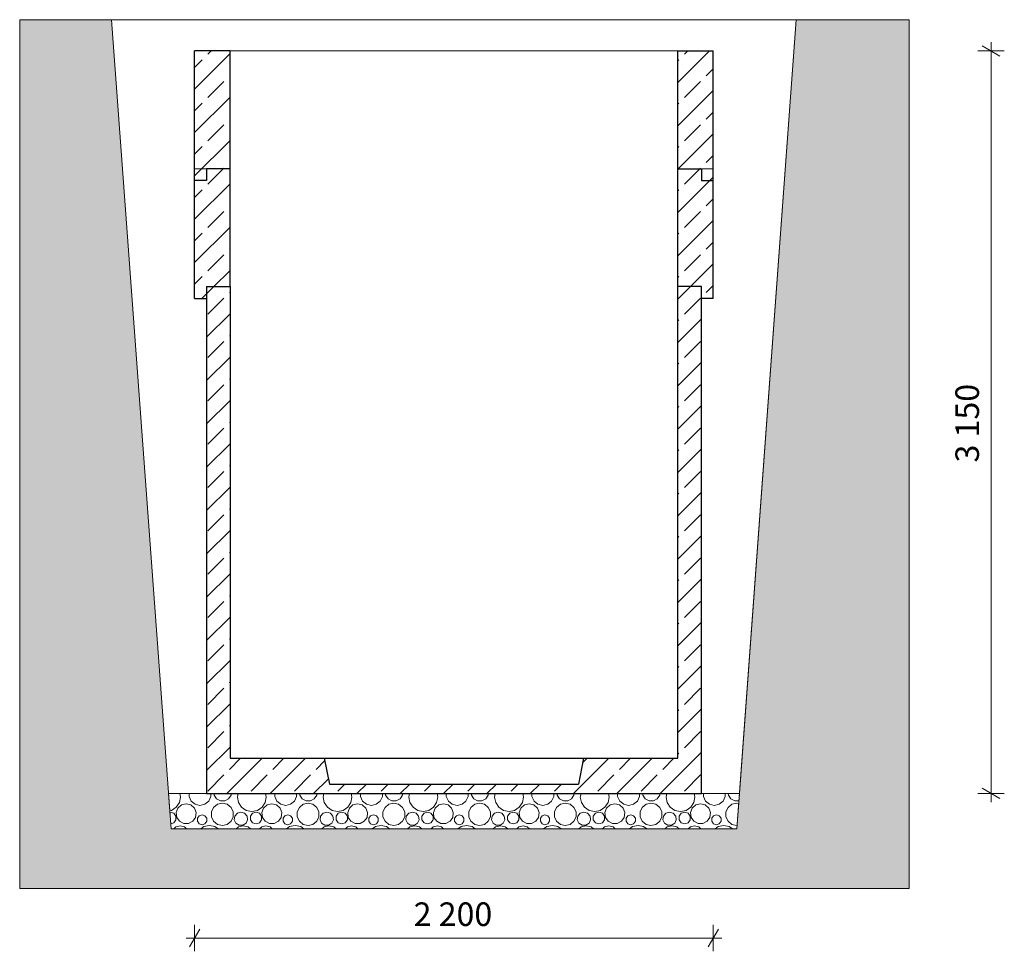
# Model space of a CAD drawing. Extents: x -60808 to -14787, y -14019 to 19835.
# Drawn here: x -23824 to -19647, y -8723 to -4771 of the extents above; entities that cross this region are included whole.
import ezdxf

# ---------------------------------------------------------------- set-up
doc = ezdxf.new("R2010")
doc.units = 0
doc.header["$MEASUREMENT"] = 0
for name, color, linetype, lineweight in [('2D - Ogólne_Nr_Pióra__1', 7, 'Continuous', 13), ('2D - Ogólne_Nr_Pióra__121', 7, 'Continuous', 5), ('2D - Ogólne_Nr_Pióra__123', 255, 'Continuous', 5), ('2D - Ogólne_Nr_Pióra__41', 7, 'Continuous', 25), ('Wymiarowanie - Ogólne_Nr_Pióra__121', 7, 'Continuous', 5)]:
    doc.layers.add(name, color=color, linetype=linetype, lineweight=lineweight)
doc.layers.add('Wymiarowanie - Ogólne', color=7, linetype='Continuous')
doc.styles.add('GENERATED_STYLE_1', font='txt')
doc.dimstyles.new('GENERATED_STYLE__1', dxfattribs={"dimtxt": 100, "dimasz": 57, "dimexe": 0.18, "dimexo": 0, "dimgap": 0.09, "dimtad": 1, "dimtih": 1, "dimtoh": 1, "dimdec": 0, "dimzin": 0, "dimdsep": 46, "dimtxsty": 'GENERATED_STYLE_1', "dimblk": 'ARROWHEAD_2', "dimblk1": 'ARROWHEAD_2', "dimblk2": 'ARROWHEAD_2', "dimcen": 0.09, "dimclrd": 7, "dimclre": 7, "dimclrt": 7, "dimazin": 0, "dimtfac": 1, "dimtdec": 4, "dimtmove": 0, "dimatfit": 3, "dimfxl": 0, "dimtolj": 1, "dimtzin": 0, "dimarcsym": 0})
doc.dimstyles.new('GENERATED_STYLE__2', dxfattribs={"dimtxt": 100, "dimasz": 57, "dimexe": 0.18, "dimexo": 0, "dimgap": 0.09, "dimtad": 1, "dimdec": 0, "dimzin": 0, "dimdsep": 46, "dimtxsty": 'GENERATED_STYLE_1', "dimblk": 'ARROWHEAD_2', "dimblk1": 'ARROWHEAD_2', "dimblk2": 'ARROWHEAD_2', "dimcen": 0.09, "dimclrd": 7, "dimclre": 7, "dimclrt": 7, "dimazin": 0, "dimtfac": 1, "dimtdec": 4, "dimtmove": 0, "dimatfit": 3, "dimfxl": 0, "dimtolj": 1, "dimtzin": 0, "dimarcsym": 0})
pattern_1 = [(45, (0, 0), (-91.9239, 91.9239), []), (45, (-45.96, 45.96), (-91.9239, 91.9239), [97.5, -32.5])]

# ---------------------------------------------------------------- blocks, each defined once
blk = doc.blocks.new('*X18')
at = {"layer": '2D - Ogólne_Nr_Pióra__121', "linetype": 'Continuous'}
for p, q in [((-23142.1, -8069), (-23145.2, -8053.6)), ((-23106.2, -8053.6), (-23106.2, -8067.2)), ((-23013.2, -8067.2), (-23013.2, -8053.6)), ((-23000.5, -8053.6), (-22999.5, -8061.4)), ((-22999.5, -8061.4), (-22989.1, -8076.5)), ((-22938.2, -8076.5), (-22927.8, -8061.4)), ((-22927.8, -8061.4), (-22926.9, -8053.6)), ((-22897.7, -8053.6), (-22900.8, -8069)), ((-22778.4, -8069), (-22781.4, -8053.6)), ((-22742.5, -8053.6), (-22742.5, -8067.2)), ((-22649.5, -8067.2), (-22649.5, -8053.6)), ((-22636.8, -8053.6), (-22635.8, -8061.4)), ((-22635.8, -8061.4), (-22625.4, -8076.5)), ((-22574.5, -8076.5), (-22564.1, -8061.4)), ((-22564.1, -8061.4), (-22563.2, -8053.6)), ((-22534, -8053.6), (-22537.1, -8069)), ((-22414.7, -8069), (-22417.7, -8053.6)), ((-22378.8, -8053.6), (-22378.8, -8067.2)), ((-22285.8, -8067.2), (-22285.8, -8053.6)), ((-22273.1, -8053.6), (-22272.1, -8061.4)), ((-22272.1, -8061.4), (-22261.7, -8076.5)), ((-22210.8, -8076.5), (-22200.4, -8061.4)), ((-22200.4, -8061.4), (-22199.5, -8053.6)), ((-22170.3, -8053.6), (-22173.4, -8069)), ((-22050.9, -8069), (-22054, -8053.6)), ((-22015.1, -8053.6), (-22015.1, -8067.2)), ((-21922.1, -8067.2), (-21922.1, -8053.6)), ((-21909.4, -8053.6), (-21908.4, -8061.4)), ((-21908.4, -8061.4), (-21898, -8076.5)), ((-21847.1, -8076.5), (-21836.7, -8061.4)), ((-21836.7, -8061.4), (-21835.7, -8053.6)), ((-21806.6, -8053.6), (-21809.7, -8069)), ((-21687.2, -8069), (-21690.3, -8053.6)), ((-21651.4, -8053.6), (-21651.4, -8067.2)), ((-21558.4, -8067.2), (-21558.4, -8053.6)), ((-21545.7, -8053.6), (-21544.7, -8061.4)), ((-21544.7, -8061.4), (-21534.3, -8076.5)), ((-21483.4, -8076.5), (-21473, -8061.4)), ((-21473, -8061.4), (-21472, -8053.6)), ((-21442.9, -8053.6), (-21446, -8069)), ((-21323.5, -8069), (-21326.6, -8053.6)), ((-21287.7, -8053.6), (-21287.7, -8067.2)), ((-21194.7, -8067.2), (-21194.7, -8053.6)), ((-21182, -8053.6), (-21181, -8061.4)), ((-21181, -8061.4), (-21170.6, -8076.5)), ((-21119.7, -8076.5), (-21109.3, -8061.4)), ((-21109.3, -8061.4), (-21108.3, -8053.6)), ((-21079.2, -8053.6), (-21082.3, -8069)), ((-20959.8, -8069), (-20962.9, -8053.6)), ((-20924, -8053.6), (-20924, -8067.2)), ((-20831, -8067.2), (-20831, -8053.6)), ((-20818.3, -8053.6), (-20817.3, -8061.4)), ((-20817.3, -8061.4), (-20806.9, -8076.5)), ((-23160, -8112.3), (-23146.7, -8092.5)), ((-23138, -8102.3), (-23153.2, -8115.8)), ((-23146.7, -8092.5), (-23142.1, -8069)), ((-23118.2, -8097.4), (-23138, -8102.3)), ((-23098.4, -8102.3), (-23118.2, -8097.4)), ((-23106.2, -8067.2), (-23097, -8086.3)), ((-23083.2, -8115.8), (-23098.4, -8102.3)), ((-23097, -8086.3), (-23080.4, -8099.6)), ((-23080.4, -8099.6), (-23059.7, -8104.3)), ((-23059.7, -8104.3), (-23039, -8099.6)), ((-23039, -8099.6), (-23022.4, -8086.3)), ((-23022.4, -8086.3), (-23013.2, -8067.2)), ((-22985.2, -8099.5), (-23001.7, -8112.6)), ((-22989.1, -8076.5), (-22972.9, -8085)), ((-22964.7, -8094.8), (-22985.2, -8099.5)), ((-22972.9, -8085), (-22954.5, -8085)), ((-22944.2, -8099.5), (-22964.7, -8094.8)), ((-22954.5, -8085), (-22938.2, -8076.5)), ((-22927.7, -8112.6), (-22944.2, -8099.5)), ((-22900.8, -8069), (-22896.1, -8092.5)), ((-22896.1, -8092.5), (-22882.9, -8112.3)), ((-22796.3, -8112.3), (-22783, -8092.5)), ((-22774.2, -8102.3), (-22789.5, -8115.8)), ((-22783, -8092.5), (-22778.4, -8069)), ((-22754.5, -8097.4), (-22774.2, -8102.3)), ((-22734.7, -8102.3), (-22754.5, -8097.4)), ((-22742.5, -8067.2), (-22733.3, -8086.3)), ((-22719.5, -8115.8), (-22734.7, -8102.3)), ((-22733.3, -8086.3), (-22716.7, -8099.6)), ((-22716.7, -8099.6), (-22696, -8104.3)), ((-22696, -8104.3), (-22675.3, -8099.6)), ((-22675.3, -8099.6), (-22658.7, -8086.3)), ((-22658.7, -8086.3), (-22649.5, -8067.2)), ((-22621.5, -8099.5), (-22638, -8112.6)), ((-22625.4, -8076.5), (-22609.2, -8085)), ((-22601, -8094.8), (-22621.5, -8099.5)), ((-22609.2, -8085), (-22590.8, -8085)), ((-22580.5, -8099.5), (-22601, -8094.8)), ((-22590.8, -8085), (-22574.5, -8076.5)), ((-22564, -8112.6), (-22580.5, -8099.5)), ((-22537.1, -8069), (-22532.4, -8092.5)), ((-22532.4, -8092.5), (-22519.2, -8112.3)), ((-22432.6, -8112.3), (-22419.3, -8092.5)), ((-22410.5, -8102.3), (-22425.8, -8115.8)), ((-22419.3, -8092.5), (-22414.7, -8069)), ((-22390.8, -8097.4), (-22410.5, -8102.3)), ((-22371, -8102.3), (-22390.8, -8097.4)), ((-22378.8, -8067.2), (-22369.6, -8086.3)), ((-22355.7, -8115.8), (-22371, -8102.3)), ((-22369.6, -8086.3), (-22353, -8099.6)), ((-22353, -8099.6), (-22332.3, -8104.3)), ((-22332.3, -8104.3), (-22311.6, -8099.6)), ((-22311.6, -8099.6), (-22295, -8086.3)), ((-22295, -8086.3), (-22285.8, -8067.2)), ((-22257.8, -8099.5), (-22274.3, -8112.6)), ((-22261.7, -8076.5), (-22245.4, -8085)), ((-22237.3, -8094.8), (-22257.8, -8099.5)), ((-22245.4, -8085), (-22227.1, -8085)), ((-22216.8, -8099.5), (-22237.3, -8094.8)), ((-22227.1, -8085), (-22210.8, -8076.5)), ((-22200.3, -8112.6), (-22216.8, -8099.5)), ((-22173.4, -8069), (-22168.7, -8092.5)), ((-22168.7, -8092.5), (-22155.4, -8112.3)), ((-22068.9, -8112.3), (-22055.6, -8092.5)), ((-22046.8, -8102.3), (-22062.1, -8115.8)), ((-22055.6, -8092.5), (-22050.9, -8069)), ((-22027.1, -8097.4), (-22046.8, -8102.3)), ((-22007.3, -8102.3), (-22027.1, -8097.4)), ((-22015.1, -8067.2), (-22005.9, -8086.3)), ((-21992, -8115.8), (-22007.3, -8102.3)), ((-22005.9, -8086.3), (-21989.3, -8099.6)), ((-21989.3, -8099.6), (-21968.6, -8104.3)), ((-21968.6, -8104.3), (-21947.9, -8099.6)), ((-21947.9, -8099.6), (-21931.3, -8086.3)), ((-21931.3, -8086.3), (-21922.1, -8067.2)), ((-21894.1, -8099.5), (-21910.6, -8112.6)), ((-21898, -8076.5), (-21881.7, -8085)), ((-21873.6, -8094.8), (-21894.1, -8099.5)), ((-21881.7, -8085), (-21863.4, -8085)), ((-21853.1, -8099.5), (-21873.6, -8094.8)), ((-21863.4, -8085), (-21847.1, -8076.5)), ((-21836.6, -8112.6), (-21853.1, -8099.5)), ((-21809.7, -8069), (-21805, -8092.5)), ((-21805, -8092.5), (-21791.7, -8112.3)), ((-21705.2, -8112.3), (-21691.9, -8092.5)), ((-21683.1, -8102.3), (-21698.4, -8115.8)), ((-21691.9, -8092.5), (-21687.2, -8069)), ((-21663.3, -8097.4), (-21683.1, -8102.3)), ((-21643.6, -8102.3), (-21663.3, -8097.4)), ((-21651.4, -8067.2), (-21642.2, -8086.3)), ((-21628.3, -8115.8), (-21643.6, -8102.3)), ((-21642.2, -8086.3), (-21625.6, -8099.6)), ((-21625.6, -8099.6), (-21604.9, -8104.3)), ((-21604.9, -8104.3), (-21584.2, -8099.6)), ((-21584.2, -8099.6), (-21567.6, -8086.3)), ((-21567.6, -8086.3), (-21558.4, -8067.2)), ((-21530.4, -8099.5), (-21546.9, -8112.6)), ((-21534.3, -8076.5), (-21518, -8085)), ((-21509.9, -8094.8), (-21530.4, -8099.5)), ((-21518, -8085), (-21499.7, -8085)), ((-21489.3, -8099.5), (-21509.9, -8094.8)), ((-21499.7, -8085), (-21483.4, -8076.5)), ((-21472.9, -8112.6), (-21489.3, -8099.5)), ((-21446, -8069), (-21441.3, -8092.5)), ((-21441.3, -8092.5), (-21428, -8112.3)), ((-21341.5, -8112.3), (-21328.2, -8092.5)), ((-21319.4, -8102.3), (-21334.7, -8115.8)), ((-21328.2, -8092.5), (-21323.5, -8069)), ((-21299.6, -8097.4), (-21319.4, -8102.3)), ((-21279.9, -8102.3), (-21299.6, -8097.4)), ((-21287.7, -8067.2), (-21278.5, -8086.3)), ((-21264.6, -8115.8), (-21279.9, -8102.3)), ((-21278.5, -8086.3), (-21261.9, -8099.6)), ((-21261.9, -8099.6), (-21241.2, -8104.3)), ((-21241.2, -8104.3), (-21220.5, -8099.6)), ((-21220.5, -8099.6), (-21203.9, -8086.3)), ((-21203.9, -8086.3), (-21194.7, -8067.2)), ((-21166.7, -8099.5), (-21183.2, -8112.6)), ((-21170.6, -8076.5), (-21154.3, -8085)), ((-21146.2, -8094.8), (-21166.7, -8099.5)), ((-21154.3, -8085), (-21136, -8085)), ((-21125.6, -8099.5), (-21146.2, -8094.8)), ((-21136, -8085), (-21119.7, -8076.5)), ((-21109.2, -8112.6), (-21125.6, -8099.5)), ((-21082.3, -8069), (-21077.6, -8092.5)), ((-21077.6, -8092.5), (-21064.3, -8112.3)), ((-20977.8, -8112.3), (-20964.5, -8092.5)), ((-20955.7, -8102.3), (-20971, -8115.8)), ((-20964.5, -8092.5), (-20959.8, -8069)), ((-20935.9, -8097.4), (-20955.7, -8102.3)), ((-20916.2, -8102.3), (-20935.9, -8097.4)), ((-20924, -8067.2), (-20914.8, -8086.3)), ((-20900.9, -8115.8), (-20916.2, -8102.3)), ((-20914.8, -8086.3), (-20898.2, -8099.6)), ((-20898.2, -8099.6), (-20877.5, -8104.3)), ((-20877.5, -8104.3), (-20856.8, -8099.6)), ((-20856.8, -8099.6), (-20840.2, -8086.3)), ((-20840.2, -8086.3), (-20831, -8067.2)), ((-20803, -8099.5), (-20819.4, -8112.6)), ((-20806.9, -8076.5), (-20790.6, -8085)), ((-20782.5, -8094.8), (-20803, -8099.5)), ((-20790.6, -8085), (-20773.5, -8085)), ((-20774.3, -8096.7), (-20782.5, -8094.8)), ((-23187.8, -8127.2), (-23179.9, -8125.6)), ((-23185.6, -8132.6), (-23187.3, -8133.2)), ((-23170.8, -8137.4), (-23185.6, -8132.6)), ((-23179.9, -8125.6), (-23160, -8112.3)), ((-23161.7, -8149.9), (-23170.8, -8137.4)), ((-23153.2, -8115.8), (-23160.4, -8134.8)), ((-23160.4, -8134.8), (-23158, -8155.1)), ((-23075.9, -8134.8), (-23083.2, -8115.8)), ((-23078.4, -8155.1), (-23075.9, -8134.8)), ((-23050.8, -8144.7), (-23063, -8148.7)), ((-23038.7, -8148.7), (-23050.8, -8144.7)), ((-23001.7, -8112.6), (-23010.8, -8131.6)), ((-23010.8, -8131.6), (-23010.8, -8152.7)), ((-22918.6, -8131.6), (-22927.7, -8112.6)), ((-22918.6, -8152.7), (-22918.6, -8131.6)), ((-22901.1, -8137.2), (-22911.7, -8149.4)), ((-22885.7, -8132.7), (-22901.1, -8137.2)), ((-22870.2, -8137.2), (-22885.7, -8132.7)), ((-22882.9, -8112.3), (-22863, -8125.6)), ((-22859.7, -8149.4), (-22870.2, -8137.2)), ((-22863, -8125.6), (-22839.6, -8130.3)), ((-22836.6, -8137.4), (-22845.7, -8149.9)), ((-22839.6, -8130.3), (-22816.2, -8125.6)), ((-22821.8, -8132.6), (-22836.6, -8137.4)), ((-22807.1, -8137.4), (-22821.8, -8132.6)), ((-22816.2, -8125.6), (-22796.3, -8112.3)), ((-22798, -8149.9), (-22807.1, -8137.4)), ((-22789.5, -8115.8), (-22796.7, -8134.8)), ((-22796.7, -8134.8), (-22794.3, -8155.1)), ((-22712.2, -8134.8), (-22719.5, -8115.8)), ((-22714.7, -8155.1), (-22712.2, -8134.8)), ((-22687.1, -8144.7), (-22699.3, -8148.7)), ((-22674.9, -8148.7), (-22687.1, -8144.7)), ((-22638, -8112.6), (-22647.1, -8131.6)), ((-22647.1, -8131.6), (-22647.1, -8152.7)), ((-22554.9, -8131.6), (-22564, -8112.6)), ((-22554.9, -8152.7), (-22554.9, -8131.6)), ((-22537.4, -8137.2), (-22548, -8149.4)), ((-22522, -8132.7), (-22537.4, -8137.2)), ((-22506.5, -8137.2), (-22522, -8132.7)), ((-22519.2, -8112.3), (-22499.3, -8125.6)), ((-22496, -8149.4), (-22506.5, -8137.2)), ((-22499.3, -8125.6), (-22475.9, -8130.3)), ((-22472.9, -8137.4), (-22482, -8149.9)), ((-22475.9, -8130.3), (-22452.4, -8125.6)), ((-22458.1, -8132.6), (-22472.9, -8137.4)), ((-22443.4, -8137.4), (-22458.1, -8132.6)), ((-22452.4, -8125.6), (-22432.6, -8112.3)), ((-22434.3, -8149.9), (-22443.4, -8137.4)), ((-22425.8, -8115.8), (-22433, -8134.8)), ((-22433, -8134.8), (-22430.6, -8155.1)), ((-22348.5, -8134.8), (-22355.7, -8115.8)), ((-22351, -8155.1), (-22348.5, -8134.8)), ((-22323.4, -8144.7), (-22335.5, -8148.7)), ((-22311.2, -8148.7), (-22323.4, -8144.7)), ((-22274.3, -8112.6), (-22283.4, -8131.6)), ((-22283.4, -8131.6), (-22283.4, -8152.7)), ((-22191.2, -8131.6), (-22200.3, -8112.6)), ((-22191.2, -8152.7), (-22191.2, -8131.6)), ((-22173.7, -8137.2), (-22184.3, -8149.4)), ((-22158.3, -8132.7), (-22173.7, -8137.2)), ((-22142.8, -8137.2), (-22158.3, -8132.7)), ((-22155.4, -8112.3), (-22135.6, -8125.6)), ((-22132.3, -8149.4), (-22142.8, -8137.2)), ((-22135.6, -8125.6), (-22112.2, -8130.3)), ((-22109.2, -8137.4), (-22118.3, -8149.9)), ((-22112.2, -8130.3), (-22088.7, -8125.6)), ((-22094.4, -8132.6), (-22109.2, -8137.4)), ((-22079.7, -8137.4), (-22094.4, -8132.6)), ((-22088.7, -8125.6), (-22068.9, -8112.3)), ((-22070.6, -8149.9), (-22079.7, -8137.4)), ((-22062.1, -8115.8), (-22069.3, -8134.8)), ((-22069.3, -8134.8), (-22066.8, -8155.1)), ((-21984.8, -8134.8), (-21992, -8115.8)), ((-21987.3, -8155.1), (-21984.8, -8134.8)), ((-21959.7, -8144.7), (-21971.8, -8148.7)), ((-21947.5, -8148.7), (-21959.7, -8144.7)), ((-21910.6, -8112.6), (-21919.7, -8131.6)), ((-21919.7, -8131.6), (-21919.7, -8152.7)), ((-21827.5, -8131.6), (-21836.6, -8112.6)), ((-21827.5, -8152.7), (-21827.5, -8131.6)), ((-21810, -8137.2), (-21820.6, -8149.4)), ((-21794.6, -8132.7), (-21810, -8137.2)), ((-21779.1, -8137.2), (-21794.6, -8132.7)), ((-21791.7, -8112.3), (-21771.9, -8125.6)), ((-21768.5, -8149.4), (-21779.1, -8137.2)), ((-21771.9, -8125.6), (-21748.5, -8130.3)), ((-21745.5, -8137.4), (-21754.6, -8149.9)), ((-21748.5, -8130.3), (-21725, -8125.6)), ((-21730.7, -8132.6), (-21745.5, -8137.4)), ((-21716, -8137.4), (-21730.7, -8132.6)), ((-21725, -8125.6), (-21705.2, -8112.3)), ((-21706.9, -8149.9), (-21716, -8137.4)), ((-21698.4, -8115.8), (-21705.6, -8134.8)), ((-21705.6, -8134.8), (-21703.1, -8155.1)), ((-21621.1, -8134.8), (-21628.3, -8115.8)), ((-21623.6, -8155.1), (-21621.1, -8134.8)), ((-21596, -8144.7), (-21608.1, -8148.7)), ((-21583.8, -8148.7), (-21596, -8144.7)), ((-21546.9, -8112.6), (-21556, -8131.6)), ((-21556, -8131.6), (-21556, -8152.7)), ((-21463.8, -8131.6), (-21472.9, -8112.6)), ((-21463.8, -8152.7), (-21463.8, -8131.6)), ((-21446.3, -8137.2), (-21456.8, -8149.4)), ((-21430.8, -8132.7), (-21446.3, -8137.2)), ((-21415.4, -8137.2), (-21430.8, -8132.7)), ((-21428, -8112.3), (-21408.2, -8125.6)), ((-21404.8, -8149.4), (-21415.4, -8137.2)), ((-21408.2, -8125.6), (-21384.7, -8130.3)), ((-21381.8, -8137.4), (-21390.9, -8149.9)), ((-21384.7, -8130.3), (-21361.3, -8125.6)), ((-21367, -8132.6), (-21381.8, -8137.4)), ((-21352.3, -8137.4), (-21367, -8132.6)), ((-21361.3, -8125.6), (-21341.5, -8112.3)), ((-21343.2, -8149.9), (-21352.3, -8137.4)), ((-21334.7, -8115.8), (-21341.9, -8134.8)), ((-21341.9, -8134.8), (-21339.4, -8155.1)), ((-21257.4, -8134.8), (-21264.6, -8115.8)), ((-21259.9, -8155.1), (-21257.4, -8134.8)), ((-21232.3, -8144.7), (-21244.4, -8148.7)), ((-21220.1, -8148.7), (-21232.3, -8144.7)), ((-21183.2, -8112.6), (-21192.3, -8131.6)), ((-21192.3, -8131.6), (-21192.3, -8152.7)), ((-21100, -8131.6), (-21109.2, -8112.6)), ((-21100, -8152.7), (-21100, -8131.6)), ((-21082.6, -8137.2), (-21093.1, -8149.4)), ((-21067.1, -8132.7), (-21082.6, -8137.2)), ((-21051.7, -8137.2), (-21067.1, -8132.7)), ((-21064.3, -8112.3), (-21044.5, -8125.6)), ((-21041.1, -8149.4), (-21051.7, -8137.2)), ((-21044.5, -8125.6), (-21021, -8130.3)), ((-21018, -8137.4), (-21027.2, -8149.9)), ((-21021, -8130.3), (-20997.6, -8125.6)), ((-21003.3, -8132.6), (-21018, -8137.4)), ((-20988.6, -8137.4), (-21003.3, -8132.6)), ((-20997.6, -8125.6), (-20977.8, -8112.3)), ((-20979.5, -8149.9), (-20988.6, -8137.4)), ((-20971, -8115.8), (-20978.2, -8134.8)), ((-20978.2, -8134.8), (-20975.7, -8155.1)), ((-20893.7, -8134.8), (-20900.9, -8115.8)), ((-20896.1, -8155.1), (-20893.7, -8134.8)), ((-20868.6, -8144.7), (-20880.7, -8148.7)), ((-20856.4, -8148.7), (-20868.6, -8144.7)), ((-20819.4, -8112.6), (-20828.6, -8131.6)), ((-20828.6, -8131.6), (-20828.6, -8152.7)), ((-23183.7, -8182.2), (-23170.8, -8178)), ((-23170.8, -8178), (-23161.7, -8165.4)), ((-23161.7, -8165.4), (-23161.7, -8149.9)), ((-23158, -8155.1), (-23146.4, -8171.8)), ((-23146.4, -8171.8), (-23128.4, -8181.3)), ((-23128.4, -8181.3), (-23108, -8181.3)), ((-23108, -8181.3), (-23090, -8171.8)), ((-23090, -8171.8), (-23078.4, -8155.1)), ((-23063, -8148.7), (-23070.5, -8159)), ((-23070.5, -8159), (-23070.5, -8171.8)), ((-23070.5, -8171.8), (-23063, -8182.1)), ((-23063, -8182.1), (-23050.8, -8186.1)), ((-23050.8, -8186.1), (-23038.7, -8182.1)), ((-23031.1, -8159), (-23038.7, -8148.7)), ((-23038.7, -8182.1), (-23031.1, -8171.8)), ((-23031.1, -8171.8), (-23031.1, -8159)), ((-23010.8, -8152.7), (-23001.7, -8171.6)), ((-23001.7, -8171.6), (-22985.2, -8184.8)), ((-22985.2, -8184.8), (-22964.7, -8189.4)), ((-22964.7, -8189.4), (-22944.2, -8184.8)), ((-22944.2, -8184.8), (-22927.7, -8171.6)), ((-22927.7, -8171.6), (-22918.6, -8152.7)), ((-22911.7, -8149.4), (-22914, -8165.3)), ((-22914, -8165.3), (-22907.3, -8180)), ((-22907.3, -8180), (-22893.7, -8188.7)), ((-22877.6, -8188.7), (-22864.1, -8180)), ((-22864.1, -8180), (-22857.4, -8165.3)), ((-22857.4, -8165.3), (-22859.7, -8149.4)), ((-22845.7, -8149.9), (-22845.7, -8165.4)), ((-22845.7, -8165.4), (-22836.6, -8178)), ((-22836.6, -8178), (-22821.8, -8182.8)), ((-22821.8, -8182.8), (-22807.1, -8178)), ((-22807.1, -8178), (-22798, -8165.4)), ((-22798, -8165.4), (-22798, -8149.9)), ((-22794.3, -8155.1), (-22782.7, -8171.8)), ((-22782.7, -8171.8), (-22764.7, -8181.3)), ((-22764.7, -8181.3), (-22744.3, -8181.3)), ((-22744.3, -8181.3), (-22726.3, -8171.8)), ((-22726.3, -8171.8), (-22714.7, -8155.1)), ((-22699.3, -8148.7), (-22706.8, -8159)), ((-22706.8, -8159), (-22706.8, -8171.8)), ((-22706.8, -8171.8), (-22699.3, -8182.1)), ((-22699.3, -8182.1), (-22687.1, -8186.1)), ((-22687.1, -8186.1), (-22674.9, -8182.1)), ((-22667.4, -8159), (-22674.9, -8148.7)), ((-22674.9, -8182.1), (-22667.4, -8171.8)), ((-22667.4, -8171.8), (-22667.4, -8159)), ((-22647.1, -8152.7), (-22638, -8171.6)), ((-22638, -8171.6), (-22621.5, -8184.8)), ((-22621.5, -8184.8), (-22601, -8189.4)), ((-22601, -8189.4), (-22580.5, -8184.8)), ((-22580.5, -8184.8), (-22564, -8171.6)), ((-22564, -8171.6), (-22554.9, -8152.7)), ((-22548, -8149.4), (-22550.3, -8165.3)), ((-22550.3, -8165.3), (-22543.6, -8180)), ((-22543.6, -8180), (-22530, -8188.7)), ((-22513.9, -8188.7), (-22500.4, -8180)), ((-22500.4, -8180), (-22493.7, -8165.3)), ((-22493.7, -8165.3), (-22496, -8149.4)), ((-22482, -8149.9), (-22482, -8165.4)), ((-22482, -8165.4), (-22472.9, -8178)), ((-22472.9, -8178), (-22458.1, -8182.8)), ((-22458.1, -8182.8), (-22443.4, -8178)), ((-22443.4, -8178), (-22434.3, -8165.4)), ((-22434.3, -8165.4), (-22434.3, -8149.9)), ((-22430.6, -8155.1), (-22419, -8171.8)), ((-22419, -8171.8), (-22400.9, -8181.3)), ((-22400.9, -8181.3), (-22380.6, -8181.3)), ((-22380.6, -8181.3), (-22362.5, -8171.8)), ((-22362.5, -8171.8), (-22351, -8155.1)), ((-22335.5, -8148.7), (-22343.1, -8159)), ((-22343.1, -8159), (-22343.1, -8171.8)), ((-22343.1, -8171.8), (-22335.5, -8182.1)), ((-22335.5, -8182.1), (-22323.4, -8186.1)), ((-22323.4, -8186.1), (-22311.2, -8182.1)), ((-22303.7, -8159), (-22311.2, -8148.7)), ((-22311.2, -8182.1), (-22303.7, -8171.8)), ((-22303.7, -8171.8), (-22303.7, -8159)), ((-22283.4, -8152.7), (-22274.3, -8171.6)), ((-22274.3, -8171.6), (-22257.8, -8184.8)), ((-22257.8, -8184.8), (-22237.3, -8189.4)), ((-22237.3, -8189.4), (-22216.8, -8184.8)), ((-22216.8, -8184.8), (-22200.3, -8171.6)), ((-22200.3, -8171.6), (-22191.2, -8152.7)), ((-22184.3, -8149.4), (-22186.6, -8165.3)), ((-22186.6, -8165.3), (-22179.9, -8180)), ((-22179.9, -8180), (-22166.3, -8188.7)), ((-22150.2, -8188.7), (-22136.7, -8180)), ((-22136.7, -8180), (-22130, -8165.3)), ((-22130, -8165.3), (-22132.3, -8149.4)), ((-22118.3, -8149.9), (-22118.3, -8165.4)), ((-22118.3, -8165.4), (-22109.2, -8178)), ((-22109.2, -8178), (-22094.4, -8182.8)), ((-22094.4, -8182.8), (-22079.7, -8178)), ((-22079.7, -8178), (-22070.6, -8165.4)), ((-22070.6, -8165.4), (-22070.6, -8149.9)), ((-22066.8, -8155.1), (-22055.3, -8171.8)), ((-22055.3, -8171.8), (-22037.2, -8181.3)), ((-22037.2, -8181.3), (-22016.9, -8181.3)), ((-22016.9, -8181.3), (-21998.8, -8171.8)), ((-21998.8, -8171.8), (-21987.3, -8155.1)), ((-21971.8, -8148.7), (-21979.3, -8159)), ((-21979.3, -8159), (-21979.3, -8171.8)), ((-21979.3, -8171.8), (-21971.8, -8182.1)), ((-21971.8, -8182.1), (-21959.7, -8186.1)), ((-21959.7, -8186.1), (-21947.5, -8182.1)), ((-21940, -8159), (-21947.5, -8148.7)), ((-21947.5, -8182.1), (-21940, -8171.8)), ((-21940, -8171.8), (-21940, -8159)), ((-21919.7, -8152.7), (-21910.6, -8171.6)), ((-21910.6, -8171.6), (-21894.1, -8184.8)), ((-21894.1, -8184.8), (-21873.6, -8189.4)), ((-21873.6, -8189.4), (-21853.1, -8184.8)), ((-21853.1, -8184.8), (-21836.6, -8171.6)), ((-21836.6, -8171.6), (-21827.5, -8152.7)), ((-21820.6, -8149.4), (-21822.8, -8165.3)), ((-21822.8, -8165.3), (-21816.2, -8180)), ((-21816.2, -8180), (-21802.6, -8188.7)), ((-21786.5, -8188.7), (-21772.9, -8180)), ((-21772.9, -8180), (-21766.3, -8165.3)), ((-21766.3, -8165.3), (-21768.5, -8149.4)), ((-21754.6, -8149.9), (-21754.6, -8165.4)), ((-21754.6, -8165.4), (-21745.5, -8178)), ((-21745.5, -8178), (-21730.7, -8182.8)), ((-21730.7, -8182.8), (-21716, -8178)), ((-21716, -8178), (-21706.9, -8165.4)), ((-21706.9, -8165.4), (-21706.9, -8149.9)), ((-21703.1, -8155.1), (-21691.6, -8171.8)), ((-21691.6, -8171.8), (-21673.5, -8181.3)), ((-21673.5, -8181.3), (-21653.2, -8181.3)), ((-21653.2, -8181.3), (-21635.1, -8171.8)), ((-21635.1, -8171.8), (-21623.6, -8155.1)), ((-21608.1, -8148.7), (-21615.6, -8159)), ((-21615.6, -8159), (-21615.6, -8171.8)), ((-21615.6, -8171.8), (-21608.1, -8182.1)), ((-21608.1, -8182.1), (-21596, -8186.1)), ((-21596, -8186.1), (-21583.8, -8182.1)), ((-21576.3, -8159), (-21583.8, -8148.7)), ((-21583.8, -8182.1), (-21576.3, -8171.8)), ((-21576.3, -8171.8), (-21576.3, -8159)), ((-21556, -8152.7), (-21546.9, -8171.6)), ((-21546.9, -8171.6), (-21530.4, -8184.8)), ((-21530.4, -8184.8), (-21509.9, -8189.4)), ((-21509.9, -8189.4), (-21489.3, -8184.8)), ((-21489.3, -8184.8), (-21472.9, -8171.6)), ((-21472.9, -8171.6), (-21463.8, -8152.7)), ((-21456.8, -8149.4), (-21459.1, -8165.3)), ((-21459.1, -8165.3), (-21452.4, -8180)), ((-21452.4, -8180), (-21438.9, -8188.7)), ((-21422.8, -8188.7), (-21409.2, -8180)), ((-21409.2, -8180), (-21402.5, -8165.3)), ((-21402.5, -8165.3), (-21404.8, -8149.4)), ((-21390.9, -8149.9), (-21390.9, -8165.4)), ((-21390.9, -8165.4), (-21381.8, -8178)), ((-21381.8, -8178), (-21367, -8182.8)), ((-21367, -8182.8), (-21352.3, -8178)), ((-21352.3, -8178), (-21343.2, -8165.4)), ((-21343.2, -8165.4), (-21343.2, -8149.9)), ((-21339.4, -8155.1), (-21327.9, -8171.8)), ((-21327.9, -8171.8), (-21309.8, -8181.3)), ((-21309.8, -8181.3), (-21289.5, -8181.3)), ((-21289.5, -8181.3), (-21271.4, -8171.8)), ((-21271.4, -8171.8), (-21259.9, -8155.1)), ((-21244.4, -8148.7), (-21251.9, -8159)), ((-21251.9, -8159), (-21251.9, -8171.8)), ((-21251.9, -8171.8), (-21244.4, -8182.1)), ((-21244.4, -8182.1), (-21232.3, -8186.1)), ((-21232.3, -8186.1), (-21220.1, -8182.1)), ((-21212.6, -8159), (-21220.1, -8148.7)), ((-21220.1, -8182.1), (-21212.6, -8171.8)), ((-21212.6, -8171.8), (-21212.6, -8159)), ((-21192.3, -8152.7), (-21183.2, -8171.6)), ((-21183.2, -8171.6), (-21166.7, -8184.8)), ((-21166.7, -8184.8), (-21146.2, -8189.4)), ((-21146.2, -8189.4), (-21125.6, -8184.8)), ((-21125.6, -8184.8), (-21109.2, -8171.6)), ((-21109.2, -8171.6), (-21100, -8152.7)), ((-21093.1, -8149.4), (-21095.4, -8165.3)), ((-21095.4, -8165.3), (-21088.7, -8180)), ((-21088.7, -8180), (-21075.2, -8188.7)), ((-21059.1, -8188.7), (-21045.5, -8180)), ((-21045.5, -8180), (-21038.8, -8165.3)), ((-21038.8, -8165.3), (-21041.1, -8149.4)), ((-21027.2, -8149.9), (-21027.2, -8165.4)), ((-21027.2, -8165.4), (-21018, -8178)), ((-21018, -8178), (-21003.3, -8182.8)), ((-21003.3, -8182.8), (-20988.6, -8178)), ((-20988.6, -8178), (-20979.5, -8165.4)), ((-20979.5, -8165.4), (-20979.5, -8149.9)), ((-20975.7, -8155.1), (-20964.2, -8171.8)), ((-20964.2, -8171.8), (-20946.1, -8181.3)), ((-20946.1, -8181.3), (-20925.8, -8181.3)), ((-20925.8, -8181.3), (-20907.7, -8171.8)), ((-20907.7, -8171.8), (-20896.1, -8155.1)), ((-20880.7, -8148.7), (-20888.2, -8159)), ((-20888.2, -8159), (-20888.2, -8171.8)), ((-20888.2, -8171.8), (-20880.7, -8182.1)), ((-20880.7, -8182.1), (-20868.6, -8186.1)), ((-20868.6, -8186.1), (-20856.4, -8182.1)), ((-20848.9, -8159), (-20856.4, -8148.7)), ((-20856.4, -8182.1), (-20848.9, -8171.8)), ((-20848.9, -8171.8), (-20848.9, -8159)), ((-20828.6, -8152.7), (-20819.4, -8171.6)), ((-20819.4, -8171.6), (-20803, -8184.8)), ((-20803, -8184.8), (-20782.5, -8189.4)), ((-23161.5, -8195.8), (-23170.3, -8203.6)), ((-23143.7, -8191.4), (-23161.5, -8195.8)), ((-23125.9, -8195.8), (-23143.7, -8191.4)), ((-23117.1, -8203.6), (-23125.9, -8195.8)), ((-23043, -8194.5), (-23056.6, -8203.6)), ((-23019.6, -8189.8), (-23043, -8194.5)), ((-22996.2, -8194.5), (-23019.6, -8189.8)), ((-22982.6, -8203.6), (-22996.2, -8194.5)), ((-22896.7, -8195.6), (-22906.7, -8203.6)), ((-22876, -8190.9), (-22896.7, -8195.6)), ((-22893.7, -8188.7), (-22877.6, -8188.7)), ((-22855.3, -8195.6), (-22876, -8190.9)), ((-22845.3, -8203.6), (-22855.3, -8195.6)), ((-22797.8, -8195.8), (-22806.5, -8203.6)), ((-22780, -8191.4), (-22797.8, -8195.8)), ((-22762.2, -8195.8), (-22780, -8191.4)), ((-22753.4, -8203.6), (-22762.2, -8195.8)), ((-22679.3, -8194.5), (-22692.9, -8203.6)), ((-22655.9, -8189.8), (-22679.3, -8194.5)), ((-22632.4, -8194.5), (-22655.9, -8189.8)), ((-22618.9, -8203.6), (-22632.4, -8194.5)), ((-22533, -8195.6), (-22543, -8203.6)), ((-22512.3, -8190.9), (-22533, -8195.6)), ((-22530, -8188.7), (-22513.9, -8188.7)), ((-22491.6, -8195.6), (-22512.3, -8190.9)), ((-22481.6, -8203.6), (-22491.6, -8195.6)), ((-22434.1, -8195.8), (-22442.8, -8203.6)), ((-22416.3, -8191.4), (-22434.1, -8195.8)), ((-22398.4, -8195.8), (-22416.3, -8191.4)), ((-22389.7, -8203.6), (-22398.4, -8195.8)), ((-22315.6, -8194.5), (-22329.2, -8203.6)), ((-22292.2, -8189.8), (-22315.6, -8194.5)), ((-22268.7, -8194.5), (-22292.2, -8189.8)), ((-22255.2, -8203.6), (-22268.7, -8194.5)), ((-22169.3, -8195.6), (-22179.3, -8203.6)), ((-22148.6, -8190.9), (-22169.3, -8195.6)), ((-22166.3, -8188.7), (-22150.2, -8188.7)), ((-22127.9, -8195.6), (-22148.6, -8190.9)), ((-22117.9, -8203.6), (-22127.9, -8195.6)), ((-22070.4, -8195.8), (-22079.1, -8203.6)), ((-22052.6, -8191.4), (-22070.4, -8195.8)), ((-22034.7, -8195.8), (-22052.6, -8191.4)), ((-22026, -8203.6), (-22034.7, -8195.8)), ((-21951.9, -8194.5), (-21965.4, -8203.6)), ((-21928.5, -8189.8), (-21951.9, -8194.5)), ((-21905, -8194.5), (-21928.5, -8189.8)), ((-21891.5, -8203.6), (-21905, -8194.5)), ((-21805.6, -8195.6), (-21815.6, -8203.6)), ((-21784.9, -8190.9), (-21805.6, -8195.6)), ((-21802.6, -8188.7), (-21786.5, -8188.7)), ((-21764.2, -8195.6), (-21784.9, -8190.9)), ((-21754.2, -8203.6), (-21764.2, -8195.6)), ((-21706.7, -8195.8), (-21715.4, -8203.6)), ((-21688.9, -8191.4), (-21706.7, -8195.8)), ((-21671, -8195.8), (-21688.9, -8191.4)), ((-21662.3, -8203.6), (-21671, -8195.8)), ((-21588.2, -8194.5), (-21601.7, -8203.6)), ((-21564.7, -8189.8), (-21588.2, -8194.5)), ((-21541.3, -8194.5), (-21564.7, -8189.8)), ((-21527.8, -8203.6), (-21541.3, -8194.5)), ((-21441.9, -8195.6), (-21451.9, -8203.6)), ((-21421.2, -8190.9), (-21441.9, -8195.6)), ((-21438.9, -8188.7), (-21422.8, -8188.7)), ((-21400.5, -8195.6), (-21421.2, -8190.9)), ((-21390.5, -8203.6), (-21400.5, -8195.6)), ((-21343, -8195.8), (-21351.7, -8203.6)), ((-21325.1, -8191.4), (-21343, -8195.8)), ((-21307.3, -8195.8), (-21325.1, -8191.4)), ((-21298.6, -8203.6), (-21307.3, -8195.8)), ((-21224.5, -8194.5), (-21238, -8203.6)), ((-21201, -8189.8), (-21224.5, -8194.5)), ((-21177.6, -8194.5), (-21201, -8189.8)), ((-21164, -8203.6), (-21177.6, -8194.5)), ((-21078.2, -8195.6), (-21088.1, -8203.6)), ((-21057.5, -8190.9), (-21078.2, -8195.6)), ((-21075.2, -8188.7), (-21059.1, -8188.7)), ((-21036.8, -8195.6), (-21057.5, -8190.9)), ((-21026.8, -8203.6), (-21036.8, -8195.6)), ((-20979.3, -8195.8), (-20988, -8203.6)), ((-20961.4, -8191.4), (-20979.3, -8195.8)), ((-20943.6, -8195.8), (-20961.4, -8191.4)), ((-20934.9, -8203.6), (-20943.6, -8195.8)), ((-20860.8, -8194.5), (-20874.3, -8203.6)), ((-20837.3, -8189.8), (-20860.8, -8194.5)), ((-20813.9, -8194.5), (-20837.3, -8189.8)), ((-20800.3, -8203.6), (-20813.9, -8194.5)), ((-20782.5, -8189.4), (-20781.1, -8189.1))]:
    blk.add_line(p, q, dxfattribs=at)
blk = doc.blocks.new('Wypełnienie_9')
at = {"layer": '2D - Ogólne_Nr_Pióra__123', "linetype": 'Continuous'}
for p, q in [((-23032.2, -8053.6), (-23193.2, -8053.6)), ((-23193.2, -8053.6), (-23182.2, -8203.6)), ((-22532.2, -8053.6), (-23032.2, -8053.6)), ((-21432.2, -8053.6), (-22532.2, -8053.6)), ((-20932.2, -8053.6), (-21432.2, -8053.6)), ((-20771.1, -8053.6), (-20932.2, -8053.6)), ((-20782.2, -8203.6), (-20771.1, -8053.6)), ((-23182.2, -8203.6), (-20782.2, -8203.6))]:
    blk.add_line(p, q, dxfattribs=at)
at = {"layer": '2D - Ogólne_Nr_Pióra__121', "linetype": 'Continuous'}
blk.add_blockref('*X18', (0, 0), dxfattribs=at)
blk = doc.blocks.new('*D48')
at = {"layer": 'Wymiarowanie - Ogólne_Nr_Pióra__121', "linetype": 'Continuous'}
for p, q in [((-19666, -4925.2), (-19741, -4881.9)), ((-19703.5, -4903.6), (-19703.5, -4866.9)), ((-19647.3, -4903.6), (-19759.8, -4903.6)), ((-19703.5, -8053.6), (-19703.5, -4903.6)), ((-19647.3, -8053.6), (-19759.8, -8053.6)), ((-19741, -8031.9), (-19666, -8075.2)), ((-19703.5, -8090.2), (-19703.5, -8053.6))]:
    blk.add_line(p, q, dxfattribs=at)
at = {"layer": 'Wymiarowanie - Ogólne_Nr_Pióra__121', "insert": (-19723.5, -6649.5), "char_height": 100, "attachment_point": 7, "rotation": 90, "style": 'GENERATED_STYLE_1'}
blk.add_mtext('{3\xa0150}', dxfattribs=at)
blk = doc.blocks.new('ARROWHEAD_2')
at = {"color": 0, "linetype": 'Continuous', "lineweight": 0}
for p, q in [((0, 0), (-1, 0)), ((-0.378, -0.655), (0.378, 0.655))]:
    blk.add_line(p, q, dxfattribs=at)
blk = doc.blocks.new('*D50')
at = {"layer": 'Wymiarowanie - Ogólne_Nr_Pióra__121', "linetype": 'Continuous'}
for p, q in [((-23060.5, -8629.6), (-23103.8, -8704.6)), ((-23082.2, -8723.3), (-23082.2, -8610.8)), ((-20903.8, -8704.6), (-20860.5, -8629.6)), ((-20882.2, -8723.3), (-20882.2, -8610.8)), ((-23118.8, -8667.1), (-23082.2, -8667.1)), ((-23082.2, -8667.1), (-20882.2, -8667.1)), ((-20882.2, -8667.1), (-20845.5, -8667.1))]:
    blk.add_line(p, q, dxfattribs=at)
at = {"layer": 'Wymiarowanie - Ogólne_Nr_Pióra__121', "insert": (-22153.1, -8647.1), "char_height": 100, "attachment_point": 7, "style": 'GENERATED_STYLE_1'}
blk.add_mtext('{2\xa0200}', dxfattribs=at)

msp = doc.modelspace()

# ---------------------------------------------------------------- hatches: boundary and pattern name
at = {"layer": '2D - Ogólne_Nr_Pióra__121', "linetype": 'Continuous'}
h = msp.add_hatch(dxfattribs=at)
h.set_pattern_fill('Obrzutka', color=256, style=0, pattern_type=2)
h.set_pattern_definition([(45, (0, 175), (-55.68466, 55.68466), [0, -52.5, 0, -78.75]), (110, (175, 175), (74.0008, 26.93409), [0, -38.5, 0, -66.5])])
h.paths.add_polyline_path([(-20529.9, -4771), (-20771.1, -8053.6), (-20782.2, -8203.6), (-23182.2, -8203.6), (-23434.4, -4771), (-23824.5, -4771), (-23824.5, -8456.3), (-20050.3, -8456.3), (-20050.3, -4771)], flags=0)
h = msp.add_hatch(dxfattribs=at)
h.set_pattern_fill('Beton_zbrojony', color=256, style=0, pattern_type=2)
h.set_pattern_definition(pattern_1)
h.paths.add_polyline_path([(-22932.2, -4903.6), (-22932.2, -5403.6), (-23032.2, -5403.6), (-23032.2, -5453.6), (-23082.2, -5453.6), (-23082.2, -4903.6)], flags=0)
h = msp.add_hatch(dxfattribs=at)
h.set_pattern_fill('Beton_zbrojony', color=256, style=0, pattern_type=2)
h.set_pattern_definition(pattern_1)
h.paths.add_polyline_path([(-21032.2, -4903.6), (-21032.2, -5403.6), (-20932.2, -5403.6), (-20932.2, -5453.6), (-20882.2, -5453.6), (-20882.2, -4903.6)], flags=0)
h = msp.add_hatch(dxfattribs=at)
h.set_pattern_fill('Beton_zbrojony', color=256, style=0, pattern_type=2)
h.set_pattern_definition(pattern_1)
h.paths.add_polyline_path([(-22932.2, -5403.6), (-22932.2, -5903.6), (-23032.2, -5903.6), (-23032.2, -5953.6), (-23082.2, -5953.6), (-23082.2, -5403.6)], flags=0)
h = msp.add_hatch(dxfattribs=at)
h.set_pattern_fill('Beton_zbrojony', color=256, style=0, pattern_type=2)
h.set_pattern_definition(pattern_1)
h.paths.add_polyline_path([(-21032.2, -5403.6), (-21032.2, -5903.6), (-20932.2, -5903.6), (-20932.2, -5953.6), (-20882.2, -5953.6), (-20882.2, -5403.6)], flags=0)
h = msp.add_hatch(dxfattribs=at)
h.set_pattern_fill('Beton_zbrojony', color=256, style=0, pattern_type=2)
h.set_pattern_definition(pattern_1)
h.paths.add_polyline_path([(-20932.2, -5903.6), (-21032.2, -5903.6), (-21032.2, -7903.6), (-21432.2, -7903.6), (-21454, -8013.6), (-22510.4, -8013.6), (-22532.2, -7903.6), (-22932.2, -7903.6), (-22932.2, -5903.6), (-23032.2, -5903.6), (-23032.2, -8053.6), (-22532.2, -8053.6), (-21432.2, -8053.6), (-20932.2, -8053.6)], flags=0)

# ---------------------------------------------------------------- linework, layer by layer
at = {"layer": '2D - Ogólne_Nr_Pióra__1', "linetype": 'Continuous'}
for p, q in [((-20050.3, -4771), (-23824.5, -4771)), ((-23182.2, -8203.6), (-23434.4, -4771)), ((-20782.2, -8203.6), (-20529.9, -4771)), ((-22932.2, -4903.6), (-21032.2, -4903.6)), ((-23032.2, -8053.6), (-23193.2, -8053.6)), ((-20932.2, -8053.6), (-20771.1, -8053.6)), ((-23182.2, -8203.6), (-20782.2, -8203.6))]:
    msp.add_line(p, q, dxfattribs=at)
at = {"layer": '2D - Ogólne_Nr_Pióra__123', "linetype": 'Continuous', "flags": 128}
for points in [[(-20529.9, -4771), (-20771.1, -8053.6), (-20782.2, -8203.6), (-23182.2, -8203.6), (-23434.4, -4771), (-23824.5, -4771), (-23824.5, -8456.3), (-20050.3, -8456.3), (-20050.3, -4771)], [(-22932.2, -4903.6), (-22932.2, -5403.6), (-23032.2, -5403.6), (-23032.2, -5453.6), (-23082.2, -5453.6), (-23082.2, -4903.6)], [(-21032.2, -4903.6), (-21032.2, -5403.6), (-20932.2, -5403.6), (-20932.2, -5453.6), (-20882.2, -5453.6), (-20882.2, -4903.6)], [(-22932.2, -5403.6), (-22932.2, -5903.6), (-23032.2, -5903.6), (-23032.2, -5953.6), (-23082.2, -5953.6), (-23082.2, -5403.6)], [(-21032.2, -5403.6), (-21032.2, -5903.6), (-20932.2, -5903.6), (-20932.2, -5953.6), (-20882.2, -5953.6), (-20882.2, -5403.6)], [(-20932.2, -5903.6), (-21032.2, -5903.6), (-21032.2, -7903.6), (-21432.2, -7903.6), (-21454, -8013.6), (-22510.4, -8013.6), (-22532.2, -7903.6), (-22932.2, -7903.6), (-22932.2, -5903.6), (-23032.2, -5903.6), (-23032.2, -8053.6), (-22532.2, -8053.6), (-21432.2, -8053.6), (-20932.2, -8053.6)]]:
    msp.add_lwpolyline(points, close=True, dxfattribs=at)
at = {"layer": '2D - Ogólne_Nr_Pióra__41', "linetype": 'Continuous'}
for p, q in [((-23082.2, -5453.6), (-23082.2, -4903.6)), ((-22932.2, -4903.6), (-23082.2, -4903.6)), ((-22932.2, -5403.6), (-22932.2, -4903.6)), ((-21032.2, -5403.6), (-21032.2, -4903.6)), ((-21032.2, -4903.6), (-20882.2, -4903.6)), ((-20882.2, -5453.6), (-20882.2, -4903.6)), ((-23082.2, -5953.6), (-23082.2, -5403.6)), ((-22932.2, -5403.6), (-23032.2, -5403.6)), ((-23032.2, -5403.6), (-23032.2, -5453.6)), ((-22932.2, -5903.6), (-22932.2, -5403.6)), ((-21032.2, -5903.6), (-21032.2, -5403.6)), ((-21032.2, -5403.6), (-20932.2, -5403.6)), ((-20932.2, -5403.6), (-20932.2, -5453.6)), ((-20882.2, -5953.6), (-20882.2, -5403.6)), ((-23032.2, -5453.6), (-23082.2, -5453.6)), ((-20932.2, -5453.6), (-20882.2, -5453.6)), ((-23032.2, -5903.6), (-23032.2, -8053.6)), ((-23032.2, -5903.6), (-22932.2, -5903.6)), ((-22932.2, -5903.6), (-22932.2, -7903.6)), ((-21032.2, -7903.6), (-21032.2, -5903.6)), ((-20932.2, -5903.6), (-21032.2, -5903.6)), ((-20932.2, -8053.6), (-20932.2, -5903.6)), ((-23082.2, -5953.6), (-23032.2, -5953.6)), ((-20882.2, -5953.6), (-20932.2, -5953.6)), ((-22932.2, -7903.6), (-21032.2, -7903.6)), ((-22532.2, -7903.6), (-22510.4, -8013.6)), ((-21432.2, -7903.6), (-21454, -8013.6)), ((-22510.4, -8013.6), (-21454, -8013.6)), ((-23032.2, -8053.6), (-22532.2, -8053.6)), ((-22532.2, -8053.6), (-21432.2, -8053.6)), ((-21432.2, -8053.6), (-20932.2, -8053.6))]:
    msp.add_line(p, q, dxfattribs=at)

# ---------------------------------------------------------------- block references
at = {"layer": '2D - Ogólne_Nr_Pióra__121', "linetype": 'Continuous'}
msp.add_blockref('Wypełnienie_9', (0, 0), dxfattribs=at)

# ---------------------------------------------------------------- dimensions: what is measured, and where the dimension line sits
at = {"layer": 'Wymiarowanie - Ogólne', "linetype": 'Continuous'}
dim = msp.add_linear_dim(base=(-19703.5, -8053.6), p1=(-20932.2, -8053.6), p2=(-20882.2, -4903.6), angle=90, dimstyle='GENERATED_STYLE__2', dxfattribs=at)
dim.commit()
dim.dimension.update_dxf_attribs({"geometry": '*D48', "text_midpoint": (-19773.5, -6478.6)})
dim = msp.add_linear_dim(base=(-23082.2, -8667.1), p1=(-23082.2, -5953.6), p2=(-20882.2, -5953.6), dimstyle='GENERATED_STYLE__1', dxfattribs=at)
dim.commit()
dim.dimension.update_dxf_attribs({"geometry": '*D50', "text_midpoint": (-21982.2, -8597.1)})

doc.saveas('drawing.dxf')
